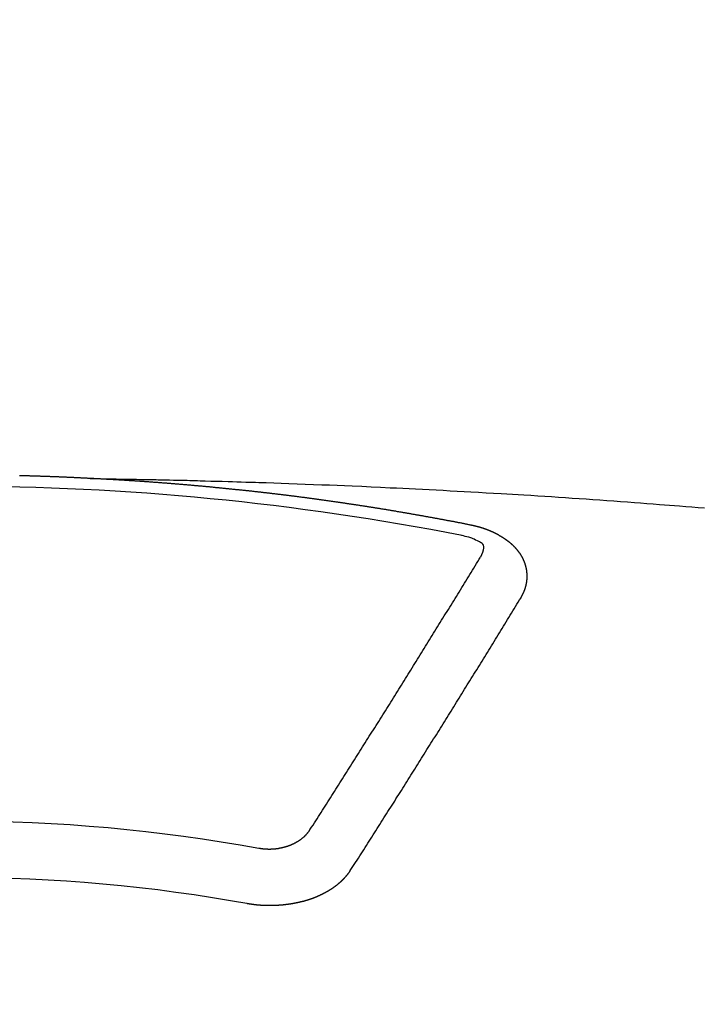
# Model space of a CAD drawing. Extents: x 55896 to 82369, y -22065 to -13195.
# Drawn here: x 71963 to 71971, y -15372 to -15361 of the extents above; entities that cross this region are included whole.
import ezdxf

# ---------------------------------------------------------------- set-up
doc = ezdxf.new("R2010")
doc.units = 0
doc.header["$LTSCALE"] = 50
doc.header["$MEASUREMENT"] = 0
doc.layers.get('0').update_dxf_attribs({"linetype": 'CONTINUOUS'})
doc.layers.add('150-機器', color=8, linetype='CONTINUOUS')
doc.layers.add('160-文字', color=254, linetype='CONTINUOUS')
doc.styles.add('KH001', font='txt')
doc.dimstyles.new('KH1xx030', dxfattribs={"dimscale": 30, "dimtxt": 2, "dimasz": 0.6, "dimexe": 0.3, "dimexo": 1.2, "dimgap": 0.5, "dimtad": 3, "dimdec": 1, "dimdsep": 46, "dimlunit": 6, "dimtxsty": 'KH001', "dimblk": 'DOT', "dimcen": 1, "dimdle": 1, "dimclrd": 256, "dimclre": 256, "dimclrt": 256, "dimadec": 0, "dimazin": 0, "dimtfac": 1, "dimtdec": 1, "dimtix": 1, "dimtmove": 2, "dimatfit": 3, "dimldrblk": 'CLOSEDBLANK', "dimfxl": 1, "dimtolj": 1, "dimtzin": 0, "dimlwd": -1, "dimlwe": -1, "dimarcsym": 0})

# ---------------------------------------------------------------- blocks, each defined once
blk = doc.blocks.new('F402_H')
at = {"layer": '150-機器', "color": 13, "linetype": 'Continuous'}
for points in [[(-1.602, -266.136), (-1.595, -266.136), (-1.588, -266.136), (-1.582, -266.135), (-1.575, -266.135), (-1.568, -266.135), (-1.561, -266.134), (-1.555, -266.134), (-1.548, -266.134), (-1.541, -266.133), (-1.535, -266.133), (-1.528, -266.133), (-1.521, -266.132), (-1.515, -266.132), (-1.508, -266.132), (-1.501, -266.131), (-1.495, -266.131), (-1.488, -266.131), (-1.481, -266.13), (-1.475, -266.13), (-1.468, -266.13), (-1.461, -266.129), (-1.455, -266.129), (-1.449, -266.129), (-1.442, -266.128), (-1.435, -266.128), (-1.429, -266.128), (-1.422, -266.127), (-1.415, -266.127), (-1.409, -266.127), (-1.402, -266.126), (-1.395, -266.126), (-1.389, -266.126), (-1.382, -266.125), (-1.375, -266.125), (-1.368, -266.125), (-1.362, -266.124), (-1.355, -266.124), (-1.348, -266.124), (-1.342, -266.124), (-1.335, -266.123), (-1.328, -266.123), (-1.322, -266.123), (-1.315, -266.122), (-1.308, -266.122), (-1.301, -266.122), (-1.295, -266.122), (-1.288, -266.121), (-1.281, -266.121), (-1.275, -266.121), (-1.268, -266.12), (-1.261, -266.12), (-1.255, -266.12), (-1.248, -266.12), (-1.241, -266.119), (-1.235, -266.119), (-1.228, -266.119), (-1.221, -266.118), (-1.214, -266.118), (-1.208, -266.118), (-1.201, -266.118), (-1.194, -266.117), (-1.188, -266.117), (-1.181, -266.117), (-1.174, -266.117), (-1.168, -266.116), (-1.161, -266.116), (-1.154, -266.116), (-1.147, -266.116), (-1.141, -266.115), (-1.134, -266.115), (-1.127, -266.115), (-1.121, -266.115), (-1.114, -266.114), (-1.107, -266.114), (-1.1, -266.114), (-1.094, -266.114), (-1.087, -266.113), (-1.081, -266.113), (-1.075, -266.113), (-1.068, -266.113), (-1.061, -266.112), (-1.055, -266.112), (-1.048, -266.112), (-1.041, -266.112), (-1.034, -266.111), (-1.028, -266.111), (-1.021, -266.111), (-1.014, -266.111), (-1.008, -266.111), (-1.001, -266.11), (-0.994, -266.11), (-0.988, -266.11), (-0.981, -266.11), (-0.974, -266.109), (-0.967, -266.109), (-0.961, -266.109), (-0.954, -266.109), (-0.947, -266.109), (-0.941, -266.108), (-0.934, -266.108), (-0.927, -266.108), (-0.92, -266.108), (-0.914, -266.108), (-0.907, -266.107), (-0.9, -266.107), (-0.894, -266.107), (-0.887, -266.107), (-0.88, -266.107), (-0.874, -266.106), (-0.867, -266.106), (-0.86, -266.106), (-0.853, -266.106), (-0.847, -266.106), (-0.84, -266.105), (-0.833, -266.105), (-0.827, -266.105), (-0.82, -266.105), (-0.813, -266.105), (-0.806, -266.105), (-0.8, -266.104), (-0.793, -266.104), (-0.786, -266.104), (-0.78, -266.104), (-0.773, -266.104), (-0.766, -266.103), (-0.759, -266.103), (-0.753, -266.103)], [(-1.595, -266.136), (-1.673, -266.137), (-1.75, -266.139), (-1.828, -266.14), (-1.905, -266.142), (-1.958, -266.143), (-2.011, -266.144), (-2.064, -266.145), (-2.117, -266.146), (-2.147, -266.146), (-2.178, -266.147), (-2.208, -266.147), (-2.238, -266.148), (-2.269, -266.148), (-2.299, -266.149), (-2.329, -266.149), (-2.359, -266.15), (-2.382, -266.15), (-2.404, -266.151), (-2.427, -266.151), (-2.45, -266.152), (-2.495, -266.153), (-2.541, -266.154), (-2.587, -266.155), (-2.632, -266.156), (-2.655, -266.156), (-2.678, -266.157), (-2.7, -266.157), (-2.723, -266.158), (-2.753, -266.158), (-2.783, -266.159), (-2.814, -266.16), (-2.844, -266.161), (-2.874, -266.162), (-2.905, -266.163), (-2.935, -266.164), (-2.966, -266.165), (-3.034, -266.167), (-3.102, -266.168), (-3.17, -266.17), (-3.238, -266.172), (-3.291, -266.173), (-3.343, -266.175), (-3.396, -266.177), (-3.449, -266.179), (-3.488, -266.18), (-3.527, -266.181), (-3.566, -266.182), (-3.605, -266.183), (-3.694, -266.186), (-3.784, -266.189), (-3.873, -266.192), (-3.963, -266.196), (-4.061, -266.199), (-4.159, -266.203), (-4.258, -266.207), (-4.356, -266.211), (-4.446, -266.214), (-4.537, -266.218), (-4.627, -266.222), (-4.718, -266.226), (-4.831, -266.23), (-4.944, -266.235), (-5.057, -266.24), (-5.171, -266.246), (-5.246, -266.249), (-5.321, -266.253), (-5.397, -266.257), (-5.472, -266.261), (-5.555, -266.265), (-5.637, -266.269), (-5.72, -266.273), (-5.803, -266.277), (-5.886, -266.282), (-5.969, -266.286), (-6.051, -266.291), (-6.134, -266.295), (-6.224, -266.301), (-6.314, -266.306), (-6.404, -266.311), (-6.494, -266.316), (-6.562, -266.32), (-6.629, -266.324), (-6.697, -266.328), (-6.764, -266.332), (-6.847, -266.337), (-6.929, -266.343), (-7.012, -266.348), (-7.095, -266.353), (-7.177, -266.359), (-7.259, -266.364), (-7.341, -266.37), (-7.424, -266.375), (-7.506, -266.381), (-7.588, -266.387), (-7.671, -266.392), (-7.753, -266.398), (-7.835, -266.404), (-7.917, -266.41), (-8, -266.416), (-8.082, -266.422), (-8.156, -266.428), (-8.231, -266.434), (-8.306, -266.439), (-8.38, -266.445), (-8.44, -266.45), (-8.499, -266.454), (-8.559, -266.458), (-8.619, -266.463), (-8.693, -266.469), (-8.767, -266.475), (-8.841, -266.481), (-8.916, -266.487)], [(-6.135, -266.693), (-6.125, -266.691), (-6.116, -266.689), (-6.107, -266.687), (-6.098, -266.685), (-6.089, -266.684), (-6.079, -266.682), (-6.07, -266.68), (-6.061, -266.678), (-6.052, -266.676), (-6.043, -266.674), (-6.033, -266.673), (-6.024, -266.671), (-6.015, -266.669), (-6.006, -266.667), (-5.997, -266.665), (-5.987, -266.664), (-5.979, -266.662), (-5.97, -266.66), (-5.961, -266.658), (-5.951, -266.656), (-5.942, -266.655), (-5.933, -266.653), (-5.924, -266.651), (-5.915, -266.65), (-5.905, -266.649), (-5.896, -266.647), (-5.887, -266.645), (-5.878, -266.643), (-5.868, -266.641), (-5.859, -266.64), (-5.85, -266.638), (-5.841, -266.636), (-5.832, -266.634), (-5.822, -266.633), (-5.813, -266.631), (-5.804, -266.629), (-5.795, -266.627), (-5.785, -266.626), (-5.776, -266.624), (-5.767, -266.622), (-5.758, -266.621), (-5.748, -266.619), (-5.739, -266.617), (-5.73, -266.615), (-5.721, -266.614), (-5.711, -266.612), (-5.702, -266.61), (-5.693, -266.609), (-5.683, -266.607), (-5.674, -266.605), (-5.665, -266.603), (-5.656, -266.602), (-5.646, -266.6), (-5.637, -266.598), (-5.628, -266.597), (-5.619, -266.595), (-5.609, -266.593), (-5.601, -266.592), (-5.592, -266.59), (-5.582, -266.588), (-5.573, -266.587), (-5.564, -266.585), (-5.555, -266.583), (-5.545, -266.582), (-5.536, -266.58), (-5.527, -266.578), (-5.517, -266.577), (-5.508, -266.575), (-5.499, -266.573), (-5.49, -266.572), (-5.48, -266.57), (-5.471, -266.568), (-5.462, -266.567), (-5.452, -266.565), (-5.443, -266.564), (-5.434, -266.562), (-5.424, -266.56), (-5.415, -266.559), (-5.406, -266.557), (-5.397, -266.555), (-5.387, -266.554), (-5.378, -266.552), (-5.369, -266.551), (-5.359, -266.549), (-5.35, -266.547), (-5.341, -266.546), (-5.331, -266.544), (-5.322, -266.543), (-5.313, -266.541), (-5.303, -266.539), (-5.294, -266.538), (-5.285, -266.536), (-5.275, -266.535), (-5.266, -266.533), (-5.257, -266.532), (-5.247, -266.53), (-5.238, -266.528), (-5.229, -266.527), (-5.22, -266.525), (-5.211, -266.524), (-5.202, -266.522), (-5.192, -266.521), (-5.183, -266.519), (-5.174, -266.517), (-5.164, -266.516), (-5.155, -266.514), (-5.146, -266.513), (-5.136, -266.511), (-5.127, -266.51), (-5.118, -266.508), (-5.108, -266.507), (-5.099, -266.505), (-5.089, -266.504), (-5.08, -266.502), (-5.071, -266.501), (-5.061, -266.499), (-5.052, -266.498), (-5.043, -266.496), (-5.033, -266.495), (-5.024, -266.493), (-5.015, -266.492), (-5.005, -266.49), (-4.996, -266.489), (-4.986, -266.487), (-4.977, -266.486), (-4.968, -266.484), (-4.958, -266.483), (-4.949, -266.481), (-4.94, -266.48), (-4.93, -266.478), (-4.921, -266.477), (-4.911, -266.475), (-4.902, -266.474), (-4.893, -266.472), (-4.883, -266.471), (-4.874, -266.469), (-4.864, -266.468), (-4.855, -266.466), (-4.847, -266.465), (-4.837, -266.464), (-4.828, -266.462), (-4.818, -266.461), (-4.809, -266.459), (-4.8, -266.458), (-4.79, -266.456), (-4.781, -266.455), (-4.771, -266.453), (-4.762, -266.452), (-4.753, -266.451), (-4.743, -266.449), (-4.734, -266.448), (-4.724, -266.446), (-4.715, -266.445), (-4.706, -266.444), (-4.696, -266.442), (-4.687, -266.441), (-4.677, -266.439), (-4.668, -266.438), (-4.659, -266.437), (-4.649, -266.435), (-4.64, -266.434), (-4.63, -266.432), (-4.621, -266.431), (-4.611, -266.43), (-4.602, -266.428), (-4.593, -266.427), (-4.583, -266.425), (-4.574, -266.424), (-4.564, -266.423), (-4.555, -266.421), (-4.545, -266.42), (-4.536, -266.419), (-4.527, -266.417), (-4.517, -266.416), (-4.508, -266.415), (-4.498, -266.413), (-4.489, -266.412), (-4.479, -266.411), (-4.471, -266.409), (-4.461, -266.408), (-4.452, -266.407), (-4.443, -266.405), (-4.433, -266.404), (-4.424, -266.403), (-4.414, -266.401), (-4.405, -266.4), (-4.395, -266.399), (-4.386, -266.397), (-4.376, -266.396), (-4.367, -266.395), (-4.357, -266.393), (-4.348, -266.392), (-4.339, -266.391), (-4.329, -266.389), (-4.32, -266.388), (-4.31, -266.387), (-4.301, -266.386), (-4.291, -266.384), (-4.282, -266.383), (-4.272, -266.382), (-4.263, -266.38), (-4.253, -266.379), (-4.244, -266.378), (-4.234, -266.377), (-4.225, -266.375), (-4.215, -266.374), (-4.206, -266.373), (-4.197, -266.372), (-4.187, -266.37), (-4.178, -266.369), (-4.168, -266.368), (-4.159, -266.367), (-4.149, -266.365), (-4.14, -266.364), (-4.13, -266.363), (-4.121, -266.362), (-4.111, -266.36), (-4.102, -266.359), (-4.093, -266.358), (-4.084, -266.357), (-4.074, -266.355), (-4.065, -266.354), (-4.055, -266.353), (-4.046, -266.352), (-4.036, -266.351), (-4.027, -266.349), (-4.017, -266.348), (-4.008, -266.347), (-3.998, -266.346), (-3.989, -266.345), (-3.979, -266.343), (-3.97, -266.342), (-3.96, -266.341), (-3.951, -266.34), (-3.941, -266.339), (-3.932, -266.337), (-3.922, -266.336), (-3.913, -266.335), (-3.903, -266.334), (-3.894, -266.333), (-3.884, -266.332), (-3.875, -266.33), (-3.865, -266.329), (-3.856, -266.328), (-3.846, -266.327), (-3.837, -266.326), (-3.827, -266.325), (-3.817, -266.323), (-3.808, -266.322), (-3.798, -266.321), (-3.789, -266.32), (-3.779, -266.319), (-3.77, -266.318), (-3.76, -266.317), (-3.751, -266.316), (-3.741, -266.314), (-3.732, -266.313), (-3.722, -266.312), (-3.714, -266.311), (-3.704, -266.31), (-3.695, -266.309), (-3.685, -266.308), (-3.676, -266.307), (-3.666, -266.306), (-3.656, -266.304), (-3.647, -266.303), (-3.637, -266.302), (-3.628, -266.301), (-3.618, -266.3), (-3.609, -266.299), (-3.599, -266.298), (-3.59, -266.297), (-3.58, -266.296), (-3.571, -266.295), (-3.561, -266.294), (-3.551, -266.293), (-3.542, -266.291), (-3.532, -266.29), (-3.523, -266.289), (-3.513, -266.288), (-3.504, -266.287), (-3.494, -266.286), (-3.485, -266.285), (-3.475, -266.284), (-3.465, -266.283), (-3.456, -266.282), (-3.446, -266.281), (-3.437, -266.28), (-3.427, -266.279), (-3.418, -266.278), (-3.408, -266.277), (-3.399, -266.276), (-3.389, -266.275), (-3.379, -266.274), (-3.37, -266.273), (-3.36, -266.273), (-3.351, -266.272), (-3.342, -266.271), (-3.333, -266.27), (-3.323, -266.269), (-3.313, -266.268), (-3.304, -266.267), (-3.294, -266.266), (-3.285, -266.265), (-3.275, -266.264), (-3.266, -266.263), (-3.256, -266.262), (-3.246, -266.261), (-3.237, -266.26), (-3.227, -266.259), (-3.218, -266.258), (-3.208, -266.257), (-3.199, -266.256), (-3.189, -266.255), (-3.179, -266.254), (-3.17, -266.253), (-3.16, -266.252), (-3.151, -266.251), (-3.141, -266.25), (-3.131, -266.249), (-3.122, -266.248), (-3.112, -266.248), (-3.103, -266.247), (-3.093, -266.246), (-3.083, -266.245), (-3.074, -266.244), (-3.064, -266.243), (-3.055, -266.242), (-3.045, -266.241), (-3.035, -266.24), (-3.026, -266.239), (-3.016, -266.238), (-3.007, -266.237), (-2.997, -266.237), (-2.987, -266.236), (-2.978, -266.235), (-2.968, -266.234), (-2.96, -266.233), (-2.95, -266.232), (-2.94, -266.231), (-2.931, -266.23), (-2.921, -266.229), (-2.912, -266.229), (-2.902, -266.228), (-2.892, -266.227), (-2.883, -266.226), (-2.873, -266.225), (-2.864, -266.224), (-2.854, -266.223), (-2.844, -266.223), (-2.835, -266.222), (-2.825, -266.221), (-2.815, -266.22), (-2.806, -266.219), (-2.796, -266.218), (-2.787, -266.217), (-2.777, -266.217), (-2.767, -266.216), (-2.758, -266.215), (-2.748, -266.214), (-2.739, -266.213), (-2.729, -266.212), (-2.719, -266.212), (-2.71, -266.211), (-2.7, -266.21), (-2.69, -266.209), (-2.681, -266.208), (-2.671, -266.208), (-2.662, -266.207), (-2.652, -266.206), (-2.642, -266.205), (-2.633, -266.204), (-2.623, -266.204), (-2.613, -266.203), (-2.604, -266.202), (-2.594, -266.201), (-2.585, -266.201), (-2.576, -266.2), (-2.566, -266.199), (-2.557, -266.198), (-2.547, -266.197), (-2.537, -266.197), (-2.528, -266.196), (-2.518, -266.195), (-2.508, -266.194), (-2.499, -266.194), (-2.489, -266.193), (-2.479, -266.192), (-2.47, -266.191), (-2.46, -266.191), (-2.451, -266.19), (-2.441, -266.189), (-2.431, -266.188), (-2.422, -266.188), (-2.412, -266.187), (-2.402, -266.186), (-2.393, -266.186), (-2.383, -266.185), (-2.373, -266.184), (-2.364, -266.183), (-2.354, -266.183), (-2.344, -266.182), (-2.335, -266.181), (-2.325, -266.181), (-2.315, -266.18), (-2.306, -266.179), (-2.296, -266.178), (-2.287, -266.178), (-2.277, -266.177), (-2.267, -266.176), (-2.258, -266.176), (-2.248, -266.175), (-2.238, -266.174), (-2.229, -266.174), (-2.219, -266.173), (-2.21, -266.172), (-2.201, -266.172), (-2.191, -266.171), (-2.181, -266.17), (-2.172, -266.17), (-2.162, -266.169), (-2.152, -266.168), (-2.143, -266.168), (-2.133, -266.167), (-2.123, -266.166), (-2.114, -266.166), (-2.104, -266.165), (-2.094, -266.165), (-2.085, -266.164), (-2.075, -266.163), (-2.065, -266.163), (-2.056, -266.162), (-2.046, -266.161), (-2.036, -266.161), (-2.027, -266.16), (-2.017, -266.16), (-2.007, -266.159), (-1.998, -266.158), (-1.988, -266.158), (-1.978, -266.157), (-1.969, -266.157), (-1.959, -266.156), (-1.949, -266.156), (-1.94, -266.155), (-1.93, -266.154), (-1.92, -266.154), (-1.911, -266.153), (-1.901, -266.153), (-1.891, -266.152), (-1.881, -266.152), (-1.872, -266.151), (-1.862, -266.15), (-1.852, -266.15), (-1.843, -266.149), (-1.834, -266.149), (-1.824, -266.148), (-1.815, -266.148), (-1.805, -266.147), (-1.795, -266.147), (-1.786, -266.146), (-1.776, -266.146), (-1.766, -266.145), (-1.757, -266.145), (-1.747, -266.144), (-1.737, -266.143), (-1.728, -266.143), (-1.718, -266.142), (-1.708, -266.142), (-1.698, -266.141), (-1.689, -266.141), (-1.679, -266.14), (-1.669, -266.14), (-1.66, -266.139), (-1.65, -266.139), (-1.64, -266.138), (-1.631, -266.138), (-1.621, -266.137), (-1.611, -266.137), (-1.602, -266.136)], [(-6.73, -267.557), (-6.731, -267.555), (-6.732, -267.553), (-6.733, -267.551), (-6.735, -267.549), (-6.735, -267.546), (-6.736, -267.544), (-6.737, -267.542), (-6.738, -267.54), (-6.74, -267.538), (-6.741, -267.536), (-6.742, -267.534), (-6.743, -267.531), (-6.744, -267.529), (-6.745, -267.527), (-6.747, -267.525), (-6.748, -267.523), (-6.749, -267.521), (-6.75, -267.518), (-6.751, -267.516), (-6.752, -267.514), (-6.753, -267.512), (-6.754, -267.51), (-6.755, -267.508), (-6.756, -267.505), (-6.758, -267.503), (-6.759, -267.501), (-6.76, -267.499), (-6.761, -267.497), (-6.762, -267.494), (-6.763, -267.492), (-6.764, -267.49), (-6.765, -267.488), (-6.765, -267.486), (-6.766, -267.484), (-6.767, -267.481), (-6.768, -267.479), (-6.769, -267.477), (-6.77, -267.475), (-6.771, -267.472), (-6.772, -267.47), (-6.772, -267.468), (-6.773, -267.466), (-6.774, -267.464), (-6.775, -267.461), (-6.776, -267.459), (-6.776, -267.457), (-6.777, -267.455), (-6.778, -267.453), (-6.779, -267.45), (-6.779, -267.448), (-6.78, -267.446), (-6.781, -267.444), (-6.782, -267.441), (-6.782, -267.439), (-6.783, -267.437), (-6.784, -267.435), (-6.784, -267.432), (-6.785, -267.43), (-6.785, -267.428), (-6.786, -267.426), (-6.787, -267.423), (-6.787, -267.421), (-6.788, -267.419), (-6.788, -267.417), (-6.789, -267.414), (-6.79, -267.412), (-6.79, -267.41), (-6.791, -267.408), (-6.791, -267.405), (-6.792, -267.403), (-6.792, -267.402), (-6.793, -267.4), (-6.793, -267.397), (-6.794, -267.395), (-6.794, -267.393), (-6.794, -267.391), (-6.795, -267.388), (-6.795, -267.386), (-6.796, -267.384), (-6.796, -267.382), (-6.797, -267.379), (-6.797, -267.377), (-6.797, -267.375), (-6.798, -267.373), (-6.798, -267.37), (-6.798, -267.368), (-6.799, -267.366), (-6.799, -267.364), (-6.799, -267.361), (-6.8, -267.359), (-6.8, -267.357), (-6.8, -267.355), (-6.8, -267.352), (-6.801, -267.35), (-6.801, -267.348), (-6.801, -267.346), (-6.801, -267.343), (-6.802, -267.341), (-6.802, -267.339), (-6.802, -267.337), (-6.802, -267.334), (-6.802, -267.332), (-6.802, -267.33), (-6.803, -267.328), (-6.803, -267.325), (-6.803, -267.323), (-6.803, -267.321), (-6.803, -267.319), (-6.803, -267.316), (-6.803, -267.314), (-6.803, -267.312), (-6.803, -267.309), (-6.803, -267.307), (-6.803, -267.305), (-6.803, -267.303), (-6.803, -267.3), (-6.803, -267.298), (-6.803, -267.296), (-6.803, -267.294), (-6.803, -267.291), (-6.803, -267.289), (-6.803, -267.287), (-6.803, -267.285), (-6.803, -267.282), (-6.803, -267.28), (-6.803, -267.278), (-6.803, -267.276), (-6.802, -267.273), (-6.802, -267.271), (-6.802, -267.269), (-6.802, -267.267), (-6.802, -267.264), (-6.802, -267.262), (-6.801, -267.26), (-6.801, -267.258), (-6.801, -267.255), (-6.801, -267.253), (-6.801, -267.251), (-6.8, -267.249), (-6.8, -267.246), (-6.8, -267.244), (-6.8, -267.242), (-6.799, -267.24), (-6.799, -267.237), (-6.799, -267.235), (-6.798, -267.233), (-6.798, -267.231), (-6.798, -267.228), (-6.797, -267.226), (-6.797, -267.224), (-6.796, -267.222), (-6.796, -267.219), (-6.796, -267.217), (-6.795, -267.215), (-6.795, -267.213), (-6.794, -267.211), (-6.794, -267.208), (-6.793, -267.206), (-6.793, -267.204), (-6.793, -267.202), (-6.792, -267.199), (-6.792, -267.197), (-6.791, -267.195), (-6.791, -267.193), (-6.79, -267.191), (-6.789, -267.188), (-6.789, -267.186), (-6.788, -267.184), (-6.788, -267.182), (-6.787, -267.179), (-6.787, -267.177), (-6.786, -267.175), (-6.785, -267.173), (-6.785, -267.171), (-6.784, -267.168), (-6.783, -267.166), (-6.783, -267.164), (-6.782, -267.162), (-6.781, -267.16), (-6.781, -267.157), (-6.78, -267.155), (-6.779, -267.153), (-6.778, -267.151), (-6.778, -267.149), (-6.777, -267.147), (-6.776, -267.144), (-6.775, -267.142), (-6.775, -267.14), (-6.774, -267.138), (-6.773, -267.136), (-6.772, -267.133), (-6.771, -267.131), (-6.77, -267.129), (-6.77, -267.127), (-6.769, -267.125), (-6.768, -267.123), (-6.767, -267.12), (-6.766, -267.118), (-6.765, -267.116), (-6.764, -267.114), (-6.763, -267.112), (-6.762, -267.11), (-6.761, -267.108), (-6.76, -267.105), (-6.759, -267.103), (-6.758, -267.101), (-6.757, -267.099), (-6.756, -267.097), (-6.755, -267.095), (-6.754, -267.093), (-6.753, -267.091), (-6.752, -267.088), (-6.751, -267.086), (-6.75, -267.084), (-6.749, -267.082), (-6.748, -267.08), (-6.747, -267.078), (-6.745, -267.076), (-6.744, -267.074), (-6.743, -267.072), (-6.742, -267.07), (-6.741, -267.067), (-6.74, -267.065), (-6.738, -267.063), (-6.737, -267.061), (-6.736, -267.059), (-6.735, -267.057), (-6.734, -267.055), (-6.733, -267.053), (-6.732, -267.051), (-6.731, -267.049), (-6.729, -267.047), (-6.728, -267.045), (-6.727, -267.043), (-6.725, -267.041), (-6.724, -267.039), (-6.723, -267.037), (-6.721, -267.034), (-6.72, -267.032), (-6.718, -267.03), (-6.717, -267.028), (-6.716, -267.026), (-6.714, -267.025), (-6.713, -267.023), (-6.711, -267.021), (-6.71, -267.019), (-6.708, -267.017), (-6.707, -267.015), (-6.705, -267.013), (-6.704, -267.011), (-6.702, -267.009), (-6.701, -267.007), (-6.699, -267.005), (-6.698, -267.003), (-6.696, -267.002), (-6.695, -267), (-6.693, -266.998), (-6.692, -266.996), (-6.69, -266.994), (-6.688, -266.992), (-6.687, -266.99), (-6.685, -266.988), (-6.683, -266.986), (-6.682, -266.984), (-6.68, -266.982), (-6.678, -266.98), (-6.677, -266.978), (-6.675, -266.976), (-6.673, -266.974), (-6.672, -266.972), (-6.67, -266.971), (-6.668, -266.969), (-6.666, -266.967), (-6.665, -266.965), (-6.663, -266.963), (-6.661, -266.961), (-6.659, -266.959), (-6.658, -266.957), (-6.656, -266.956), (-6.654, -266.954), (-6.652, -266.952), (-6.65, -266.95), (-6.648, -266.948), (-6.647, -266.946), (-6.645, -266.944), (-6.643, -266.943), (-6.641, -266.941), (-6.639, -266.939), (-6.637, -266.937), (-6.635, -266.935), (-6.633, -266.933), (-6.631, -266.932), (-6.629, -266.93), (-6.627, -266.928), (-6.625, -266.926), (-6.623, -266.924), (-6.621, -266.923), (-6.619, -266.921), (-6.617, -266.919), (-6.615, -266.917), (-6.613, -266.916), (-6.611, -266.914), (-6.609, -266.912), (-6.607, -266.91), (-6.605, -266.909), (-6.603, -266.907), (-6.601, -266.905), (-6.599, -266.903), (-6.597, -266.902), (-6.595, -266.9), (-6.593, -266.898), (-6.591, -266.897), (-6.588, -266.895), (-6.586, -266.893), (-6.584, -266.891), (-6.582, -266.89), (-6.58, -266.888), (-6.578, -266.886), (-6.575, -266.885), (-6.573, -266.883), (-6.571, -266.881), (-6.569, -266.88), (-6.567, -266.878), (-6.564, -266.876), (-6.562, -266.875), (-6.56, -266.873), (-6.558, -266.871), (-6.555, -266.87), (-6.553, -266.868), (-6.551, -266.867), (-6.549, -266.865), (-6.546, -266.863), (-6.544, -266.862), (-6.542, -266.86), (-6.539, -266.859), (-6.537, -266.857), (-6.535, -266.855), (-6.532, -266.854), (-6.53, -266.852), (-6.528, -266.851), (-6.525, -266.849), (-6.523, -266.848), (-6.521, -266.846), (-6.518, -266.844), (-6.516, -266.843), (-6.513, -266.841), (-6.511, -266.84), (-6.509, -266.838), (-6.506, -266.837), (-6.504, -266.835), (-6.501, -266.834), (-6.499, -266.832), (-6.496, -266.831), (-6.494, -266.829), (-6.491, -266.828), (-6.489, -266.826), (-6.486, -266.825), (-6.484, -266.823), (-6.481, -266.822), (-6.479, -266.821), (-6.476, -266.819), (-6.474, -266.818), (-6.471, -266.816), (-6.469, -266.815), (-6.466, -266.813), (-6.464, -266.812), (-6.461, -266.81), (-6.458, -266.809), (-6.456, -266.808), (-6.453, -266.806), (-6.451, -266.805), (-6.448, -266.803), (-6.446, -266.802), (-6.443, -266.801), (-6.44, -266.799), (-6.438, -266.798), (-6.435, -266.797), (-6.432, -266.795), (-6.43, -266.794), (-6.427, -266.793), (-6.424, -266.791), (-6.422, -266.79), (-6.419, -266.789), (-6.416, -266.787), (-6.414, -266.786), (-6.411, -266.785), (-6.408, -266.783), (-6.406, -266.782), (-6.403, -266.781), (-6.4, -266.78), (-6.397, -266.778), (-6.395, -266.777), (-6.392, -266.776), (-6.389, -266.774), (-6.386, -266.773), (-6.384, -266.772), (-6.381, -266.771), (-6.378, -266.77), (-6.375, -266.768), (-6.372, -266.767), (-6.37, -266.766), (-6.367, -266.765), (-6.364, -266.763), (-6.361, -266.762), (-6.358, -266.761), (-6.357, -266.76), (-6.354, -266.759), (-6.351, -266.758), (-6.348, -266.756), (-6.345, -266.755), (-6.342, -266.754), (-6.339, -266.753), (-6.337, -266.752), (-6.334, -266.751), (-6.331, -266.75), (-6.328, -266.748), (-6.325, -266.747), (-6.322, -266.746), (-6.319, -266.745), (-6.316, -266.744), (-6.313, -266.743), (-6.31, -266.742), (-6.308, -266.741), (-6.305, -266.74), (-6.302, -266.739), (-6.299, -266.738), (-6.296, -266.737), (-6.293, -266.736), (-6.29, -266.735), (-6.287, -266.734), (-6.284, -266.733), (-6.281, -266.731), (-6.278, -266.73), (-6.275, -266.729), (-6.272, -266.729), (-6.269, -266.728), (-6.266, -266.727), (-6.263, -266.726), (-6.26, -266.725), (-6.257, -266.724), (-6.254, -266.723), (-6.251, -266.722), (-6.248, -266.721), (-6.245, -266.72), (-6.242, -266.719), (-6.238, -266.718), (-6.235, -266.717), (-6.232, -266.716), (-6.229, -266.716), (-6.226, -266.715), (-6.223, -266.714), (-6.22, -266.713), (-6.217, -266.712), (-6.214, -266.711), (-6.211, -266.711), (-6.207, -266.71), (-6.204, -266.709), (-6.201, -266.708), (-6.198, -266.707), (-6.195, -266.707), (-6.192, -266.706), (-6.189, -266.705), (-6.185, -266.704), (-6.182, -266.704), (-6.179, -266.703), (-6.176, -266.702), (-6.173, -266.701), (-6.17, -266.701), (-6.166, -266.7), (-6.163, -266.699), (-6.16, -266.698), (-6.157, -266.698), (-6.154, -266.697), (-6.15, -266.696), (-6.147, -266.695), (-6.144, -266.695), (-6.141, -266.694), (-6.138, -266.693), (-6.135, -266.693)], [(-6.021, -266.811), (-6.041, -266.817), (-6.062, -266.822), (-6.083, -266.827), (-6.103, -266.833), (-6.116, -266.837), (-6.129, -266.841), (-6.141, -266.845), (-6.154, -266.85), (-6.172, -266.857), (-6.189, -266.866), (-6.206, -266.874), (-6.224, -266.883), (-6.235, -266.888), (-6.247, -266.894), (-6.257, -266.9), (-6.266, -266.908), (-6.273, -266.919), (-6.278, -266.933), (-6.281, -266.948), (-6.282, -266.963), (-6.278, -266.992), (-6.27, -267.02), (-6.259, -267.047), (-6.246, -267.073)], [(-4.218, -270.316), (-4.234, -270.291), (-4.251, -270.266), (-4.267, -270.241), (-4.283, -270.216), (-4.299, -270.191), (-4.315, -270.166), (-4.331, -270.141), (-4.347, -270.116), (-4.363, -270.091), (-4.379, -270.066), (-4.395, -270.041), (-4.411, -270.016), (-4.427, -269.991), (-4.443, -269.966), (-4.459, -269.941), (-4.474, -269.916), (-4.49, -269.891), (-4.506, -269.865), (-4.522, -269.84), (-4.538, -269.815), (-4.554, -269.79), (-4.57, -269.765), (-4.586, -269.739), (-4.602, -269.714), (-4.618, -269.689), (-4.634, -269.665), (-4.65, -269.639), (-4.666, -269.614), (-4.682, -269.589), (-4.698, -269.563), (-4.714, -269.538), (-4.73, -269.513), (-4.746, -269.488), (-4.762, -269.462), (-4.778, -269.437), (-4.794, -269.412), (-4.81, -269.386), (-4.826, -269.361), (-4.842, -269.335), (-4.858, -269.31), (-4.874, -269.286), (-4.89, -269.26), (-4.906, -269.235), (-4.922, -269.209), (-4.938, -269.184), (-4.954, -269.159), (-4.97, -269.133), (-4.986, -269.108), (-5.002, -269.082), (-5.018, -269.057), (-5.034, -269.031), (-5.05, -269.006), (-5.066, -268.98), (-5.082, -268.955), (-5.098, -268.929), (-5.114, -268.905), (-5.13, -268.879), (-5.146, -268.854), (-5.162, -268.828), (-5.178, -268.802), (-5.194, -268.777), (-5.21, -268.751), (-5.226, -268.726), (-5.241, -268.7), (-5.257, -268.674), (-5.273, -268.649), (-5.289, -268.623), (-5.305, -268.598), (-5.321, -268.572), (-5.337, -268.546), (-5.353, -268.522), (-5.369, -268.496), (-5.385, -268.47), (-5.401, -268.445), (-5.417, -268.419), (-5.433, -268.393), (-5.449, -268.367), (-5.465, -268.342), (-5.481, -268.316), (-5.497, -268.29), (-5.513, -268.264), (-5.529, -268.239), (-5.545, -268.213), (-5.561, -268.187), (-5.577, -268.161), (-5.593, -268.136), (-5.608, -268.111), (-5.624, -268.085), (-5.64, -268.059), (-5.656, -268.033), (-5.672, -268.007), (-5.688, -267.981), (-5.704, -267.956), (-5.72, -267.93), (-5.736, -267.904), (-5.752, -267.878), (-5.768, -267.852), (-5.784, -267.826), (-5.8, -267.8), (-5.816, -267.775), (-5.832, -267.749), (-5.848, -267.723), (-5.864, -267.697), (-5.88, -267.672), (-5.896, -267.646), (-5.912, -267.62), (-5.928, -267.594), (-5.944, -267.568), (-5.96, -267.542), (-5.976, -267.516), (-5.991, -267.49), (-6.007, -267.464), (-6.023, -267.437), (-6.039, -267.411), (-6.055, -267.386), (-6.071, -267.36), (-6.087, -267.334), (-6.103, -267.308), (-6.119, -267.282), (-6.135, -267.256), (-6.151, -267.23), (-6.166, -267.204), (-6.182, -267.178), (-6.198, -267.151), (-6.214, -267.125), (-6.23, -267.099), (-6.246, -267.073)], [(-4.695, -270.81), (-4.711, -270.786), (-4.727, -270.761), (-4.743, -270.736), (-4.759, -270.711), (-4.776, -270.686), (-4.792, -270.661), (-4.808, -270.635), (-4.824, -270.61), (-4.84, -270.585), (-4.855, -270.56), (-4.871, -270.535), (-4.887, -270.509), (-4.903, -270.484), (-4.919, -270.459), (-4.935, -270.434), (-4.951, -270.41), (-4.968, -270.384), (-4.984, -270.359), (-5, -270.334), (-5.016, -270.308), (-5.032, -270.283), (-5.048, -270.258), (-5.064, -270.232), (-5.08, -270.207), (-5.096, -270.182), (-5.112, -270.156), (-5.128, -270.131), (-5.144, -270.106), (-5.16, -270.08), (-5.177, -270.055), (-5.193, -270.031), (-5.209, -270.005), (-5.225, -269.98), (-5.24, -269.954), (-5.256, -269.929), (-5.272, -269.904), (-5.288, -269.878), (-5.304, -269.853), (-5.32, -269.827), (-5.336, -269.802), (-5.352, -269.776), (-5.368, -269.751), (-5.385, -269.725), (-5.401, -269.7), (-5.417, -269.674), (-5.433, -269.65), (-5.449, -269.624), (-5.465, -269.599), (-5.481, -269.573), (-5.497, -269.548), (-5.513, -269.522), (-5.529, -269.496), (-5.545, -269.471), (-5.561, -269.445), (-5.577, -269.42), (-5.593, -269.394), (-5.608, -269.368), (-5.625, -269.343), (-5.641, -269.317), (-5.657, -269.291), (-5.673, -269.267), (-5.689, -269.241), (-5.705, -269.215), (-5.721, -269.19), (-5.737, -269.164), (-5.753, -269.138), (-5.769, -269.113), (-5.785, -269.087), (-5.801, -269.061), (-5.817, -269.035), (-5.833, -269.01), (-5.849, -268.984), (-5.865, -268.958), (-5.881, -268.932), (-5.898, -268.908), (-5.914, -268.882), (-5.93, -268.856), (-5.946, -268.83), (-5.962, -268.804), (-5.978, -268.778), (-5.993, -268.753), (-6.009, -268.727), (-6.025, -268.701), (-6.041, -268.675), (-6.057, -268.649), (-6.073, -268.623), (-6.089, -268.597), (-6.105, -268.571), (-6.121, -268.546), (-6.137, -268.521), (-6.153, -268.495), (-6.169, -268.469), (-6.185, -268.443), (-6.202, -268.417), (-6.218, -268.391), (-6.234, -268.365), (-6.25, -268.339), (-6.266, -268.313), (-6.282, -268.287), (-6.298, -268.261), (-6.314, -268.235), (-6.33, -268.209), (-6.346, -268.183), (-6.361, -268.157), (-6.377, -268.132), (-6.393, -268.106), (-6.409, -268.08), (-6.425, -268.053), (-6.441, -268.027), (-6.457, -268.001), (-6.473, -267.975), (-6.489, -267.949), (-6.505, -267.923), (-6.521, -267.897), (-6.537, -267.871), (-6.553, -267.844), (-6.569, -267.818), (-6.586, -267.792), (-6.602, -267.767), (-6.618, -267.741), (-6.634, -267.715), (-6.65, -267.688), (-6.666, -267.662), (-6.682, -267.636), (-6.698, -267.61), (-6.714, -267.583), (-6.73, -267.557)], [(-3.605, -270.541), (-3.609, -270.541), (-3.613, -270.542), (-3.616, -270.543), (-3.62, -270.543), (-3.624, -270.544), (-3.628, -270.544), (-3.631, -270.545), (-3.635, -270.546), (-3.639, -270.546), (-3.642, -270.546), (-3.646, -270.547), (-3.65, -270.547), (-3.654, -270.548), (-3.658, -270.548), (-3.661, -270.549), (-3.665, -270.549), (-3.669, -270.549), (-3.673, -270.55), (-3.677, -270.55), (-3.68, -270.55), (-3.684, -270.55), (-3.688, -270.551), (-3.692, -270.551), (-3.696, -270.551), (-3.7, -270.551), (-3.704, -270.551), (-3.707, -270.551), (-3.711, -270.552), (-3.715, -270.552), (-3.719, -270.552), (-3.722, -270.552), (-3.726, -270.552), (-3.73, -270.552), (-3.733, -270.552), (-3.737, -270.552), (-3.741, -270.552), (-3.745, -270.552), (-3.749, -270.552), (-3.753, -270.551), (-3.757, -270.551), (-3.761, -270.551), (-3.764, -270.551), (-3.768, -270.551), (-3.772, -270.551), (-3.776, -270.55), (-3.78, -270.55), (-3.784, -270.55), (-3.788, -270.549), (-3.791, -270.549), (-3.795, -270.549), (-3.799, -270.548), (-3.803, -270.548), (-3.807, -270.548), (-3.811, -270.547), (-3.815, -270.547), (-3.818, -270.546), (-3.822, -270.546), (-3.826, -270.545), (-3.83, -270.545), (-3.834, -270.544), (-3.838, -270.544), (-3.841, -270.543), (-3.845, -270.542), (-3.849, -270.542), (-3.853, -270.541), (-3.857, -270.54), (-3.86, -270.54), (-3.864, -270.539), (-3.868, -270.538), (-3.872, -270.537), (-3.875, -270.537), (-3.879, -270.536), (-3.883, -270.535), (-3.887, -270.534), (-3.89, -270.533), (-3.894, -270.532), (-3.898, -270.532), (-3.902, -270.531), (-3.905, -270.53), (-3.909, -270.529), (-3.913, -270.528), (-3.916, -270.527), (-3.92, -270.526), (-3.924, -270.525), (-3.927, -270.524), (-3.931, -270.523), (-3.934, -270.521), (-3.938, -270.52), (-3.942, -270.519), (-3.945, -270.518), (-3.949, -270.517), (-3.952, -270.516), (-3.956, -270.514), (-3.96, -270.513), (-3.963, -270.512), (-3.967, -270.51), (-3.97, -270.509), (-3.974, -270.508), (-3.977, -270.506), (-3.981, -270.505), (-3.984, -270.504), (-3.988, -270.502), (-3.991, -270.501), (-3.994, -270.499), (-3.998, -270.498), (-4.001, -270.496), (-4.005, -270.495), (-4.008, -270.493), (-4.011, -270.492), (-4.015, -270.49), (-4.018, -270.489), (-4.022, -270.487), (-4.025, -270.485), (-4.028, -270.484), (-4.031, -270.482), (-4.035, -270.48), (-4.038, -270.479), (-4.041, -270.477), (-4.044, -270.475), (-4.048, -270.473), (-4.051, -270.472), (-4.054, -270.47), (-4.057, -270.468), (-4.06, -270.466), (-4.063, -270.464), (-4.066, -270.462), (-4.069, -270.461), (-4.073, -270.459), (-4.076, -270.457), (-4.079, -270.455), (-4.082, -270.453), (-4.085, -270.451), (-4.088, -270.449), (-4.091, -270.447), (-4.093, -270.445), (-4.096, -270.443), (-4.098, -270.441), (-4.101, -270.439), (-4.104, -270.437), (-4.107, -270.435), (-4.11, -270.433), (-4.112, -270.431), (-4.115, -270.429), (-4.118, -270.427), (-4.121, -270.424), (-4.123, -270.422), (-4.126, -270.42), (-4.129, -270.418), (-4.131, -270.417), (-4.134, -270.415), (-4.136, -270.412), (-4.139, -270.41), (-4.142, -270.408), (-4.144, -270.406), (-4.147, -270.403), (-4.149, -270.401), (-4.152, -270.399), (-4.154, -270.397), (-4.156, -270.394), (-4.159, -270.392), (-4.161, -270.39), (-4.163, -270.387), (-4.166, -270.385), (-4.168, -270.383), (-4.17, -270.38), (-4.172, -270.378), (-4.175, -270.376), (-4.177, -270.373), (-4.179, -270.371), (-4.181, -270.368), (-4.183, -270.366), (-4.185, -270.364), (-4.187, -270.361), (-4.189, -270.359), (-4.191, -270.356), (-4.193, -270.354), (-4.195, -270.351), (-4.197, -270.349), (-4.199, -270.347), (-4.2, -270.344), (-4.202, -270.342), (-4.204, -270.339), (-4.206, -270.337), (-4.207, -270.334), (-4.209, -270.332), (-4.211, -270.329), (-4.212, -270.327), (-4.214, -270.324), (-4.215, -270.321), (-4.217, -270.319), (-4.218, -270.316)], [(-3.464, -271.199), (-3.467, -271.2), (-3.471, -271.201), (-3.474, -271.201), (-3.478, -271.202), (-3.481, -271.202), (-3.485, -271.203), (-3.488, -271.203), (-3.491, -271.204), (-3.495, -271.204), (-3.498, -271.205), (-3.502, -271.206), (-3.505, -271.206), (-3.509, -271.207), (-3.512, -271.207), (-3.516, -271.208), (-3.519, -271.208), (-3.523, -271.209), (-3.526, -271.209), (-3.53, -271.21), (-3.533, -271.21), (-3.537, -271.211), (-3.54, -271.211), (-3.544, -271.212), (-3.547, -271.212), (-3.551, -271.213), (-3.554, -271.213), (-3.558, -271.213), (-3.561, -271.214), (-3.565, -271.214), (-3.568, -271.215), (-3.572, -271.215), (-3.575, -271.215), (-3.579, -271.216), (-3.582, -271.216), (-3.586, -271.216), (-3.589, -271.217), (-3.593, -271.217), (-3.597, -271.217), (-3.6, -271.218), (-3.604, -271.218), (-3.607, -271.218), (-3.611, -271.219), (-3.614, -271.219), (-3.618, -271.219), (-3.621, -271.219), (-3.625, -271.22), (-3.629, -271.22), (-3.632, -271.22), (-3.636, -271.22), (-3.639, -271.22), (-3.643, -271.221), (-3.646, -271.221), (-3.65, -271.221), (-3.654, -271.221), (-3.657, -271.221), (-3.661, -271.222), (-3.664, -271.222), (-3.668, -271.222), (-3.672, -271.222), (-3.675, -271.222), (-3.679, -271.222), (-3.682, -271.222), (-3.686, -271.223), (-3.69, -271.223), (-3.693, -271.223), (-3.697, -271.223), (-3.7, -271.223), (-3.704, -271.223), (-3.707, -271.223), (-3.711, -271.223), (-3.715, -271.223), (-3.718, -271.223), (-3.721, -271.223), (-3.724, -271.223), (-3.728, -271.223), (-3.732, -271.223), (-3.735, -271.223), (-3.739, -271.223), (-3.743, -271.223), (-3.746, -271.223), (-3.75, -271.223), (-3.753, -271.223), (-3.757, -271.223), (-3.761, -271.223), (-3.764, -271.223), (-3.768, -271.223), (-3.771, -271.223), (-3.775, -271.223), (-3.779, -271.223), (-3.782, -271.223), (-3.786, -271.222), (-3.789, -271.222), (-3.793, -271.222), (-3.797, -271.222), (-3.8, -271.222), (-3.804, -271.222), (-3.807, -271.222), (-3.811, -271.222), (-3.815, -271.221), (-3.818, -271.221), (-3.822, -271.221), (-3.825, -271.221), (-3.829, -271.221), (-3.833, -271.22), (-3.836, -271.22), (-3.84, -271.22), (-3.843, -271.22), (-3.847, -271.219), (-3.851, -271.219), (-3.854, -271.219), (-3.858, -271.219), (-3.861, -271.218), (-3.865, -271.218), (-3.868, -271.218), (-3.872, -271.218), (-3.876, -271.217), (-3.879, -271.217), (-3.883, -271.217), (-3.886, -271.216), (-3.89, -271.216), (-3.894, -271.216), (-3.897, -271.215), (-3.901, -271.215), (-3.904, -271.214), (-3.908, -271.214), (-3.911, -271.214), (-3.915, -271.213), (-3.919, -271.213), (-3.922, -271.212), (-3.926, -271.212), (-3.929, -271.212), (-3.933, -271.211), (-3.936, -271.211), (-3.94, -271.21), (-3.943, -271.21), (-3.947, -271.209), (-3.951, -271.209), (-3.954, -271.208), (-3.958, -271.208), (-3.961, -271.207), (-3.965, -271.207), (-3.968, -271.206), (-3.972, -271.206), (-3.975, -271.205), (-3.979, -271.205), (-3.982, -271.204), (-3.986, -271.204), (-3.989, -271.203), (-3.993, -271.203), (-3.996, -271.202), (-4, -271.201), (-4.003, -271.201), (-4.007, -271.2), (-4.01, -271.2), (-4.014, -271.199), (-4.017, -271.198), (-4.021, -271.198), (-4.024, -271.197), (-4.028, -271.197), (-4.031, -271.196), (-4.035, -271.195), (-4.038, -271.195), (-4.042, -271.194), (-4.045, -271.193), (-4.049, -271.192), (-4.052, -271.192), (-4.056, -271.191), (-4.059, -271.19), (-4.063, -271.19), (-4.066, -271.189), (-4.07, -271.188), (-4.073, -271.187), (-4.076, -271.187), (-4.08, -271.186), (-4.083, -271.185), (-4.087, -271.184), (-4.09, -271.184), (-4.094, -271.183), (-4.097, -271.182), (-4.099, -271.181), (-4.103, -271.18), (-4.106, -271.179), (-4.11, -271.179), (-4.113, -271.178), (-4.116, -271.177), (-4.12, -271.176), (-4.123, -271.175), (-4.126, -271.174), (-4.13, -271.173), (-4.133, -271.173), (-4.137, -271.172), (-4.14, -271.172), (-4.143, -271.171), (-4.147, -271.17), (-4.15, -271.169), (-4.153, -271.168), (-4.157, -271.167), (-4.16, -271.166), (-4.163, -271.165), (-4.167, -271.164), (-4.17, -271.163), (-4.173, -271.162), (-4.176, -271.161), (-4.18, -271.16), (-4.183, -271.159), (-4.186, -271.158), (-4.19, -271.157), (-4.193, -271.156), (-4.196, -271.155), (-4.199, -271.154), (-4.203, -271.153), (-4.206, -271.152), (-4.209, -271.151), (-4.212, -271.15), (-4.216, -271.149), (-4.219, -271.148), (-4.222, -271.147), (-4.225, -271.145), (-4.228, -271.144), (-4.232, -271.143), (-4.235, -271.142), (-4.238, -271.141), (-4.241, -271.14), (-4.244, -271.139), (-4.247, -271.137), (-4.251, -271.136), (-4.254, -271.135), (-4.257, -271.134), (-4.26, -271.133), (-4.263, -271.131), (-4.266, -271.13), (-4.269, -271.129), (-4.272, -271.128), (-4.276, -271.127), (-4.279, -271.125), (-4.282, -271.124), (-4.285, -271.123), (-4.288, -271.122), (-4.291, -271.12), (-4.294, -271.119), (-4.297, -271.118), (-4.3, -271.117), (-4.303, -271.115), (-4.306, -271.114), (-4.309, -271.113), (-4.312, -271.111), (-4.315, -271.11), (-4.318, -271.109), (-4.321, -271.107), (-4.324, -271.106), (-4.327, -271.105), (-4.33, -271.103), (-4.333, -271.102), (-4.336, -271.101), (-4.339, -271.099), (-4.342, -271.098), (-4.345, -271.096), (-4.348, -271.095), (-4.351, -271.094), (-4.354, -271.092), (-4.357, -271.091), (-4.36, -271.089), (-4.362, -271.088), (-4.365, -271.087), (-4.368, -271.085), (-4.371, -271.084), (-4.374, -271.082), (-4.377, -271.081), (-4.38, -271.079), (-4.382, -271.078), (-4.385, -271.076), (-4.388, -271.075), (-4.391, -271.073), (-4.394, -271.072), (-4.397, -271.07), (-4.399, -271.069), (-4.402, -271.067), (-4.405, -271.066), (-4.408, -271.064), (-4.41, -271.063), (-4.413, -271.061), (-4.416, -271.06), (-4.419, -271.058), (-4.421, -271.057), (-4.424, -271.055), (-4.427, -271.054), (-4.43, -271.052), (-4.432, -271.05), (-4.435, -271.049), (-4.438, -271.047), (-4.44, -271.046), (-4.443, -271.044), (-4.446, -271.042), (-4.448, -271.041), (-4.451, -271.039), (-4.453, -271.038), (-4.456, -271.036), (-4.459, -271.034), (-4.461, -271.033), (-4.464, -271.031), (-4.466, -271.029), (-4.469, -271.028), (-4.472, -271.026), (-4.474, -271.024), (-4.476, -271.023), (-4.478, -271.021), (-4.481, -271.019), (-4.483, -271.018), (-4.486, -271.016), (-4.488, -271.014), (-4.491, -271.013), (-4.493, -271.011), (-4.496, -271.009), (-4.498, -271.007), (-4.501, -271.006), (-4.503, -271.004), (-4.506, -271.002), (-4.508, -271), (-4.51, -270.999), (-4.513, -270.997), (-4.515, -270.995), (-4.518, -270.993), (-4.52, -270.992), (-4.522, -270.99), (-4.525, -270.988), (-4.527, -270.986), (-4.529, -270.985), (-4.532, -270.983), (-4.534, -270.981), (-4.536, -270.979), (-4.539, -270.977), (-4.541, -270.976), (-4.543, -270.974), (-4.546, -270.972), (-4.548, -270.97), (-4.55, -270.968), (-4.552, -270.966), (-4.555, -270.965), (-4.557, -270.963), (-4.559, -270.961), (-4.561, -270.959), (-4.563, -270.957), (-4.566, -270.955), (-4.568, -270.953), (-4.57, -270.952), (-4.572, -270.95), (-4.574, -270.948), (-4.576, -270.946), (-4.579, -270.944), (-4.581, -270.942), (-4.583, -270.94), (-4.585, -270.938), (-4.587, -270.936), (-4.589, -270.935), (-4.591, -270.933), (-4.593, -270.931), (-4.595, -270.929), (-4.597, -270.927), (-4.599, -270.925), (-4.601, -270.923), (-4.603, -270.921), (-4.605, -270.919), (-4.607, -270.917), (-4.609, -270.915), (-4.611, -270.913), (-4.613, -270.911), (-4.615, -270.909), (-4.617, -270.907), (-4.619, -270.905), (-4.621, -270.903), (-4.623, -270.901), (-4.625, -270.899), (-4.627, -270.897), (-4.629, -270.896), (-4.63, -270.894), (-4.632, -270.892), (-4.634, -270.889), (-4.636, -270.887), (-4.638, -270.885), (-4.64, -270.883), (-4.641, -270.881), (-4.643, -270.879), (-4.645, -270.877), (-4.647, -270.875), (-4.648, -270.873), (-4.65, -270.871), (-4.652, -270.869), (-4.654, -270.867), (-4.655, -270.865), (-4.657, -270.863), (-4.659, -270.861), (-4.66, -270.859), (-4.662, -270.857), (-4.663, -270.855), (-4.665, -270.853), (-4.667, -270.851), (-4.668, -270.848), (-4.67, -270.846), (-4.671, -270.844), (-4.673, -270.842), (-4.674, -270.84), (-4.676, -270.838), (-4.677, -270.836), (-4.679, -270.834), (-4.68, -270.832), (-4.682, -270.83), (-4.683, -270.827), (-4.685, -270.825), (-4.686, -270.823), (-4.688, -270.821), (-4.689, -270.819), (-4.691, -270.817), (-4.692, -270.815), (-4.694, -270.813), (-4.695, -270.81)]]:
    blk.add_lwpolyline(points, dxfattribs=at)
for centre, radius, start, end in [((0, -297.518), 31.291, 78.8896, 101.1104), ((0, -290.362), 20.146, 79.6922, 100.3078), ((0, -290.362), 19.474, 79.6922, 100.3078)]:
    blk.add_arc(centre, radius, start, end, dxfattribs=at)
blk = doc.blocks.new('_ClosedBlank')
at = {"color": 0, "linetype": 'ByBlock', "lineweight": -2}
for p, q in [((-1, 0.16667), (0, 0)), ((-1, 0.16667), (-1, -0.16667)), ((0, 0), (-1, -0.16667))]:
    blk.add_line(p, q, dxfattribs=at)
blk = doc.blocks.new('_Dot')
at = {"color": 0, "linetype": 'ByBlock', "lineweight": -2}
blk.add_line((-0.5, 0), (-1, 0), dxfattribs=at)
at = {"color": 0, "linetype": 'ByBlock', "const_width": 0.5}
blk.add_lwpolyline([(-0.25, 0, 1), (0.25, 0, 1)], format="xyb", close=True, dxfattribs=at)

msp = doc.modelspace()

# ---------------------------------------------------------------- linework, layer by layer
at = {"layer": '150-機器', "color": 13}
for radius in [90.5, 80.5]:
    msp.add_circle((71961.894, -15305.058), radius, dxfattribs=at)

# ---------------------------------------------------------------- block references
at = {"layer": '150-機器', "xscale": -1}
msp.add_blockref('F402_H', (71961.901, -15099.866), dxfattribs=at)

# ---------------------------------------------------------------- leaders
at = {"layer": '160-文字'}
msp.add_leader([(72078.908, -15100.058), (71247.554, -15647.25)], dimstyle='KH1xx030', override={"dimgap": 0.5, "dimtad": 1}, dxfattribs=at)
at = {"layer": '160-文字', "annotation_type": 0, "has_hookline": 1, "hookline_direction": 1, "text_width": 1476.853}
msp.add_leader([(72200.107, -15121.272), (71752.058, -16674.102), (71734.058, -16674.102)], dimstyle='KH1xx030', override={"dimgap": 0.5, "dimtad": 1}, dxfattribs=at)

doc.saveas('drawing.dxf')
